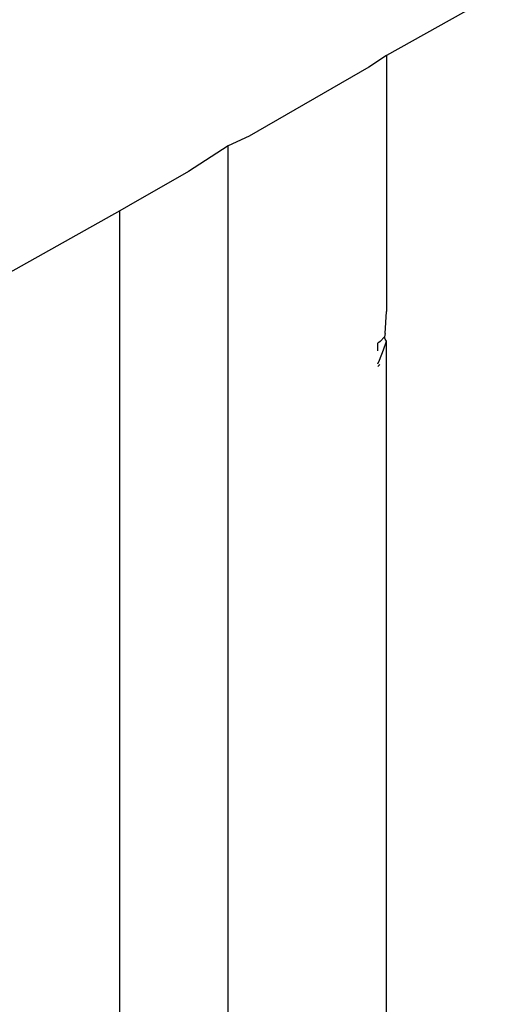
# Model space of a CAD drawing. Units: millimetres. Extents: x -469 to 808, y -516 to 567.
# Drawn here: x 782 to 791, y 187 to 205 of the extents above; entities that cross this region are included whole.
import ezdxf

# ---------------------------------------------------------------- set-up
doc = ezdxf.new("R2010")
doc.units = ezdxf.units.MM

msp = doc.modelspace()

# ---------------------------------------------------------------- linework, layer by layer
for p, q in [((790.852, 205.175), (789.002, 204.135)), ((789.002, 204.135), (788.685, 203.924)), ((789.002, 204.135), (789.002, 199.525)), ((788.685, 203.924), (786.532, 202.681)), ((786.532, 202.681), (786.152, 202.506)), ((786.152, 202.506), (785.435, 202.048)), ((786.152, 138.275), (786.152, 202.506)), ((785.435, 202.048), (784.358, 201.426)), ((784.358, 201.426), (784.202, 201.338)), ((784.202, 201.338), (782.179, 200.2)), ((784.202, 139.401), (784.202, 201.338)), ((788.979, 199.128), (789.002, 199.525)), ((788.964, 199.068), (788.886, 198.984)), ((788.979, 199.128), (788.964, 199.068)), ((788.978, 199.026), (788.964, 199.068)), ((788.886, 198.984), (788.847, 198.953)), ((788.847, 198.812), (788.847, 198.953)), ((788.95, 198.833), (789.002, 198.989)), ((789.002, 198.989), (788.978, 199.026)), ((789.002, 135.933), (789.002, 198.989)), ((788.878, 198.644), (788.95, 198.833)), ((788.846, 198.58), (788.878, 198.644)), ((788.846, 198.534), (788.883, 198.566)), ((788.846, 198.53), (788.883, 198.566))]:
    msp.add_line(p, q)

doc.saveas('drawing.dxf')
